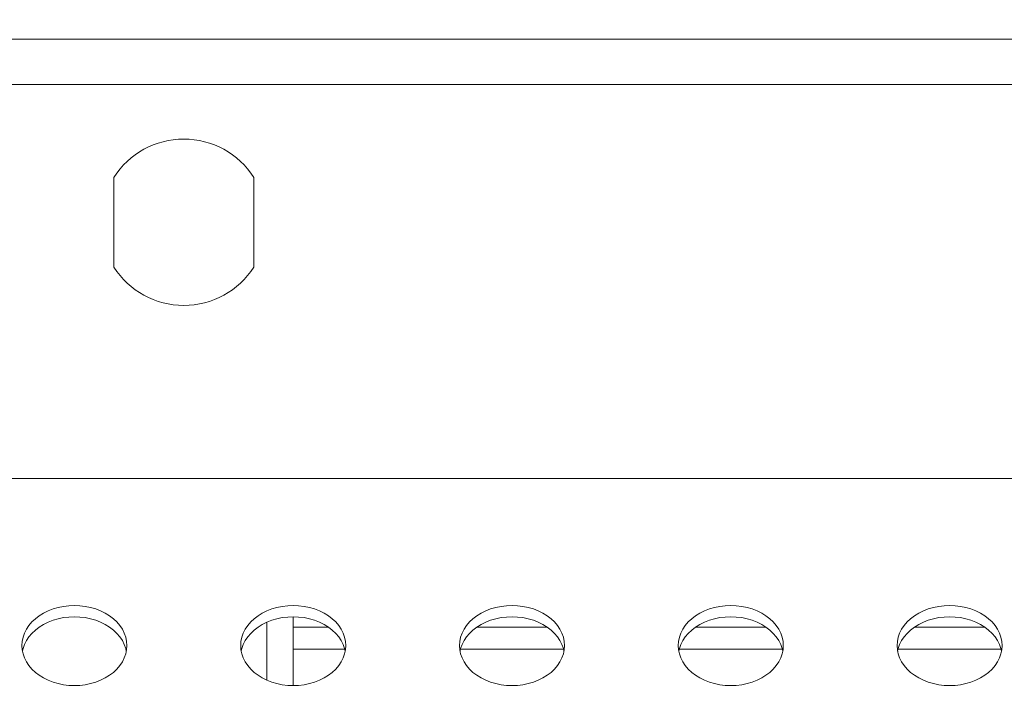
# Model space of a CAD drawing. Units: inches. Extents: x 6 to 231, y -14 to 154.
# Drawn here: x 199 to 201, y 86 to 87 of the extents above; entities that cross this region are included whole.
import ezdxf

# ---------------------------------------------------------------- set-up
doc = ezdxf.new("R2010")
doc.units = ezdxf.units.IN
doc.header["$MEASUREMENT"] = 0
doc.linetypes.add('DCAD_CONTINUOUS', pattern=[0])
for name, color, linetype, lineweight in [('Layer 1397', 7, 'Continuous', 0), ('P703_BACK_M_BL43', 7, 'DCAD_CONTINUOUS', 0), ('P703_BACK_T_BL27', 7, 'DCAD_CONTINUOUS', 0), ('SHARP_70_LED_LK695D3LA58_03_BL', 7, 'DCAD_CONTINUOUS', 0)]:
    doc.layers.add(name, color=color, linetype=linetype, lineweight=lineweight)
doc.styles.add('DC_TEXTSTYLE4', font='arial.ttf', dxfattribs={"height": 1.3})
doc.dimstyles.get("Standard").update_dxf_attribs({"dimtxt": 0.18, "dimasz": 0.18, "dimexe": 0.18, "dimexo": 0.0625, "dimgap": 0.09, "dimtad": 0, "dimtih": 1, "dimtoh": 1, "dimdec": 4, "dimzin": 0, "dimdsep": 46, "dimtxsty": 'Standard', "dimcen": 0.09, "dimadec": 0, "dimazin": 0, "dimtfac": 1, "dimtdec": 4, "dimtofl": 0, "dimtmove": 0, "dimatfit": 3, "dimfxl": 1, "dimtolj": 1, "dimtzin": 0, "dimarcsym": 0})

# ---------------------------------------------------------------- blocks, each defined once
blk = doc.blocks.new('P703_BACK_T_BL27', base_point=(112.235, 109.0805))
at = {"layer": 'P703_BACK_T_BL27', "color": 7, "linetype": 'DCAD_CONTINUOUS', "lineweight": 0, "ltscale": 0.004921}
blk.add_line((206.4709, 87.2461), (171.9433, 87.2461), dxfattribs=at)
blk = doc.blocks.new('*D324')
at = {"layer": 'Defpoints', "color": 0}
for p in [(220.4472, 96.2043), (220.4472, 89.6666), (197.0812, 82.4097)]:
    blk.add_point(p, dxfattribs=at)
at = {"layer": 'Layer 1397', "color": 0, "lineweight": -2, "ltscale": 0.07874}
for p, q in [((197.0812, 82.4722), (197.0812, 96.5043)), ((220.4472, 89.7291), (220.4472, 96.5043)), ((198.3812, 96.2043), (206.2626, 96.2043)), ((219.1472, 96.2043), (211.2657, 96.2043))]:
    blk.add_line(p, q, dxfattribs=at)
at = {"layer": 'Layer 1397', "color": 0}
for points in [[(198.3812, 96.421), (198.3812, 95.9877), (197.0812, 96.2043)], [(219.1472, 95.9877), (219.1472, 96.421), (220.4472, 96.2043)]]:
    blk.add_solid(points, dxfattribs=at)
at = {"layer": 'Layer 1397', "color": 0, "lineweight": 0, "insert": (208.7642, 96.2043), "char_height": 1.3, "attachment_point": 5, "style": 'DC_TEXTSTYLE4'}
blk.add_mtext('\\A1;23.37', dxfattribs=at)
blk = doc.blocks.new('*D326')
at = {"layer": 'Defpoints', "color": 0}
for p in [(218.5565, 92.6566), (223.3635, 92.6566), (197.0835, 82.4284)]:
    blk.add_point(p, dxfattribs=at)
at = {"layer": 'Layer 1397', "color": 0, "lineweight": -2, "ltscale": 0.07874}
for p, q in [((218.619, 92.6566), (223.6635, 92.6566)), ((223.3635, 91.3566), (223.3635, 89.9725)), ((223.3635, 83.7284), (223.3635, 85.1124)), ((203.3635, 82.4284), (223.6635, 82.4284))]:
    blk.add_line(p, q, dxfattribs=at)
at = {"layer": 'Layer 1397', "color": 0}
for points in [[(223.5802, 91.3566), (223.1469, 91.3566), (223.3635, 92.6566)], [(223.1469, 83.7284), (223.5802, 83.7284), (223.3635, 82.4284)]]:
    blk.add_solid(points, dxfattribs=at)
at = {"layer": 'Layer 1397', "color": 0, "lineweight": 0, "insert": (223.3635, 87.5425), "char_height": 1.3, "attachment_point": 5, "rotation": 90, "style": 'DC_TEXTSTYLE4'}
blk.add_mtext('\\A1;10.23', dxfattribs=at)

msp = doc.modelspace()

# ---------------------------------------------------------------- linework, layer by layer
at = {"layer": 'P703_BACK_M_BL43', "color": 7, "linetype": 'DCAD_CONTINUOUS', "lineweight": 0, "ltscale": 0.004921}
for p, q in [((206.3724, 87.1644), (172.0417, 87.1644)), ((198.9236, 86.9973), (198.9236, 86.8359)), ((199.1756, 86.8359), (199.1756, 86.9973)), ((206.7661, 86.4557), (171.648, 86.4557)), ((198.7583, 86.1554), (198.7588, 86.1479)), ((198.9462, 86.1452), (198.9452, 86.15)), ((199.152, 86.1554), (199.1525, 86.1479)), ((199.3399, 86.1452), (199.3389, 86.15)), ((199.5457, 86.1554), (199.5462, 86.1479)), ((199.7336, 86.1452), (199.7326, 86.15)), ((199.9394, 86.1554), (199.9399, 86.1479)), ((200.1273, 86.1452), (200.1263, 86.15)), ((200.3331, 86.1554), (200.3336, 86.1479)), ((200.521, 86.1452), (200.52, 86.15))]:
    msp.add_line(p, q, dxfattribs=at)
at = {"layer": 'P703_BACK_M_BL43', "color": 7, "linetype": 'DCAD_CONTINUOUS', "lineweight": 0, "ltscale": 0.004921, "flags": 128}
for points in [[(198.9472, 86.1554), (198.9467, 86.163), (198.9452, 86.1704), (198.9426, 86.1777), (198.9391, 86.1847), (198.9346, 86.1915), (198.9292, 86.1978), (198.923, 86.2037), (198.916, 86.209), (198.9083, 86.2137), (198.9, 86.2178), (198.8912, 86.2213), (198.882, 86.224), (198.8724, 86.2259), (198.8626, 86.2271), (198.8528, 86.2275), (198.8429, 86.2271), (198.8331, 86.2259), (198.8236, 86.224), (198.8143, 86.2213), (198.8055, 86.2178), (198.7972, 86.2137), (198.7895, 86.209), (198.7825, 86.2037), (198.7763, 86.1978), (198.7709, 86.1915), (198.7664, 86.1847), (198.7629, 86.1777), (198.7603, 86.1704), (198.7588, 86.163), (198.7583, 86.1554)], [(199.3409, 86.1554), (199.3404, 86.163), (199.3389, 86.1704), (199.3363, 86.1777), (199.3328, 86.1847), (199.3283, 86.1915), (199.3229, 86.1978), (199.3167, 86.2037), (199.3097, 86.209), (199.302, 86.2137), (199.2937, 86.2178), (199.2849, 86.2213), (199.2757, 86.224), (199.2661, 86.2259), (199.2563, 86.2271), (199.2465, 86.2275), (199.2366, 86.2271), (199.2268, 86.2259), (199.2173, 86.224), (199.208, 86.2213), (199.1992, 86.2178), (199.1909, 86.2137), (199.1832, 86.209), (199.1762, 86.2037), (199.17, 86.1978), (199.1646, 86.1915), (199.1601, 86.1847), (199.1566, 86.1777), (199.154, 86.1704), (199.1525, 86.163), (199.152, 86.1554)], [(199.7346, 86.1554), (199.7341, 86.163), (199.7326, 86.1704), (199.73, 86.1777), (199.7265, 86.1847), (199.722, 86.1915), (199.7166, 86.1978), (199.7104, 86.2037), (199.7034, 86.209), (199.6957, 86.2137), (199.6874, 86.2178), (199.6786, 86.2213), (199.6694, 86.224), (199.6598, 86.2259), (199.65, 86.2271), (199.6402, 86.2275), (199.6303, 86.2271), (199.6205, 86.2259), (199.611, 86.224), (199.6017, 86.2213), (199.5929, 86.2178), (199.5846, 86.2137), (199.5769, 86.209), (199.5699, 86.2037), (199.5637, 86.1978), (199.5583, 86.1915), (199.5538, 86.1847), (199.5503, 86.1777), (199.5477, 86.1704), (199.5462, 86.163), (199.5457, 86.1554)], [(200.1283, 86.1554), (200.1278, 86.163), (200.1263, 86.1704), (200.1237, 86.1777), (200.1202, 86.1847), (200.1157, 86.1915), (200.1103, 86.1978), (200.1041, 86.2037), (200.0971, 86.209), (200.0894, 86.2137), (200.0811, 86.2178), (200.0723, 86.2213), (200.0631, 86.224), (200.0535, 86.2259), (200.0437, 86.2271), (200.0339, 86.2275), (200.024, 86.2271), (200.0142, 86.2259), (200.0047, 86.224), (199.9954, 86.2213), (199.9866, 86.2178), (199.9783, 86.2137), (199.9706, 86.209), (199.9636, 86.2037), (199.9574, 86.1978), (199.952, 86.1915), (199.9475, 86.1847), (199.944, 86.1777), (199.9414, 86.1704), (199.9399, 86.163), (199.9394, 86.1554)], [(200.522, 86.1554), (200.5215, 86.163), (200.52, 86.1704), (200.5174, 86.1777), (200.5139, 86.1847), (200.5094, 86.1915), (200.504, 86.1978), (200.4978, 86.2037), (200.4908, 86.209), (200.4831, 86.2137), (200.4748, 86.2178), (200.466, 86.2213), (200.4568, 86.224), (200.4472, 86.2259), (200.4374, 86.2271), (200.4276, 86.2275), (200.4177, 86.2271), (200.4079, 86.2259), (200.3984, 86.224), (200.3891, 86.2213), (200.3803, 86.2178), (200.372, 86.2137), (200.3643, 86.209), (200.3573, 86.2037), (200.3511, 86.1978), (200.3457, 86.1915), (200.3412, 86.1847), (200.3377, 86.1777), (200.3351, 86.1704), (200.3336, 86.163), (200.3331, 86.1554)], [(198.9452, 86.15), (198.9426, 86.1573), (198.9391, 86.1644), (198.9346, 86.1711), (198.9292, 86.1774), (198.923, 86.1833), (198.916, 86.1886), (198.9083, 86.1934), (198.9, 86.1975), (198.8912, 86.2009), (198.882, 86.2036), (198.8724, 86.2056), (198.8626, 86.2067), (198.8528, 86.2071), (198.8429, 86.2067), (198.8331, 86.2056), (198.8236, 86.2036), (198.8143, 86.2009), (198.8055, 86.1975), (198.7972, 86.1934), (198.7895, 86.1886), (198.7825, 86.1833), (198.7763, 86.1774), (198.7709, 86.1711), (198.7664, 86.1644), (198.7629, 86.1573)], [(199.3389, 86.15), (199.3363, 86.1573), (199.3328, 86.1644), (199.3283, 86.1711), (199.3229, 86.1774), (199.3167, 86.1833), (199.3097, 86.1886), (199.302, 86.1934), (199.2937, 86.1975), (199.2849, 86.2009), (199.2757, 86.2036), (199.2661, 86.2056), (199.2563, 86.2067), (199.2465, 86.2071), (199.2366, 86.2067), (199.2268, 86.2056), (199.2173, 86.2036), (199.208, 86.2009), (199.1992, 86.1975), (199.1909, 86.1934), (199.1832, 86.1886), (199.1762, 86.1833), (199.17, 86.1774), (199.1646, 86.1711), (199.1601, 86.1644), (199.1566, 86.1573)], [(199.7326, 86.15), (199.73, 86.1573), (199.7265, 86.1644), (199.722, 86.1711), (199.7166, 86.1774), (199.7104, 86.1833), (199.7034, 86.1886), (199.6957, 86.1934), (199.6874, 86.1975), (199.6786, 86.2009), (199.6694, 86.2036), (199.6598, 86.2056), (199.65, 86.2067), (199.6402, 86.2071), (199.6303, 86.2067), (199.6205, 86.2056), (199.611, 86.2036), (199.6017, 86.2009), (199.5929, 86.1975), (199.5846, 86.1934), (199.5769, 86.1886), (199.5699, 86.1833), (199.5637, 86.1774), (199.5583, 86.1711), (199.5538, 86.1644), (199.5503, 86.1573)], [(200.1263, 86.15), (200.1237, 86.1573), (200.1202, 86.1644), (200.1157, 86.1711), (200.1103, 86.1774), (200.1041, 86.1833), (200.0971, 86.1886), (200.0894, 86.1934), (200.0811, 86.1975), (200.0723, 86.2009), (200.0631, 86.2036), (200.0535, 86.2056), (200.0437, 86.2067), (200.0339, 86.2071), (200.024, 86.2067), (200.0142, 86.2056), (200.0047, 86.2036), (199.9954, 86.2009), (199.9866, 86.1975), (199.9783, 86.1934), (199.9706, 86.1886), (199.9636, 86.1833), (199.9574, 86.1774), (199.952, 86.1711), (199.9475, 86.1644), (199.944, 86.1573)], [(200.52, 86.15), (200.5174, 86.1573), (200.5139, 86.1644), (200.5094, 86.1711), (200.504, 86.1774), (200.4978, 86.1833), (200.4908, 86.1886), (200.4831, 86.1934), (200.4748, 86.1975), (200.466, 86.2009), (200.4568, 86.2036), (200.4472, 86.2056), (200.4374, 86.2067), (200.4276, 86.2071), (200.4177, 86.2067), (200.4079, 86.2056), (200.3984, 86.2036), (200.3891, 86.2009), (200.3803, 86.1975), (200.372, 86.1934), (200.3643, 86.1886), (200.3573, 86.1833), (200.3511, 86.1774), (200.3457, 86.1711), (200.3412, 86.1644), (200.3377, 86.1573)], [(198.7629, 86.1573), (198.7603, 86.15), (198.7593, 86.1452)], [(199.1566, 86.1573), (199.154, 86.15), (199.153, 86.1452)], [(199.5503, 86.1573), (199.5477, 86.15), (199.5467, 86.1452)], [(199.944, 86.1573), (199.9414, 86.15), (199.9404, 86.1452)], [(200.3377, 86.1573), (200.3351, 86.15), (200.3341, 86.1452)], [(198.7588, 86.1479), (198.7603, 86.1405), (198.7629, 86.1332), (198.7664, 86.1261), (198.7709, 86.1194), (198.7763, 86.1131), (198.7825, 86.1072), (198.7895, 86.1019), (198.7972, 86.0971), (198.8055, 86.093), (198.8143, 86.0896), (198.8236, 86.0869), (198.8331, 86.0849), (198.8429, 86.0838), (198.8528, 86.0834), (198.8626, 86.0838), (198.8724, 86.0849), (198.882, 86.0869), (198.8912, 86.0896), (198.9, 86.093), (198.9083, 86.0971), (198.916, 86.1019), (198.923, 86.1072), (198.9292, 86.1131), (198.9346, 86.1194), (198.9391, 86.1261), (198.9426, 86.1332), (198.9452, 86.1405)], [(198.9452, 86.1405), (198.9467, 86.1479), (198.9472, 86.1554)], [(199.1525, 86.1479), (199.154, 86.1405), (199.1566, 86.1332), (199.1601, 86.1261), (199.1646, 86.1194), (199.17, 86.1131), (199.1762, 86.1072), (199.1832, 86.1019), (199.1909, 86.0971), (199.1992, 86.093), (199.208, 86.0896), (199.2173, 86.0869), (199.2268, 86.0849), (199.2366, 86.0838), (199.2465, 86.0834), (199.2563, 86.0838), (199.2661, 86.0849), (199.2757, 86.0869), (199.2849, 86.0896), (199.2937, 86.093), (199.302, 86.0971), (199.3097, 86.1019), (199.3167, 86.1072), (199.3229, 86.1131), (199.3283, 86.1194), (199.3328, 86.1261), (199.3363, 86.1332), (199.3389, 86.1405)], [(199.3389, 86.1405), (199.3404, 86.1479), (199.3409, 86.1554)], [(199.5462, 86.1479), (199.5477, 86.1405), (199.5503, 86.1332), (199.5538, 86.1261), (199.5583, 86.1194), (199.5637, 86.1131), (199.5699, 86.1072), (199.5769, 86.1019), (199.5846, 86.0971), (199.5929, 86.093), (199.6017, 86.0896), (199.611, 86.0869), (199.6205, 86.0849), (199.6303, 86.0838), (199.6402, 86.0834), (199.65, 86.0838), (199.6598, 86.0849), (199.6694, 86.0869), (199.6786, 86.0896), (199.6874, 86.093), (199.6957, 86.0971), (199.7034, 86.1019), (199.7104, 86.1072), (199.7166, 86.1131), (199.722, 86.1194), (199.7265, 86.1261), (199.73, 86.1332), (199.7326, 86.1405)], [(199.7326, 86.1405), (199.7341, 86.1479), (199.7346, 86.1554)], [(199.9399, 86.1479), (199.9414, 86.1405), (199.944, 86.1332), (199.9475, 86.1261), (199.952, 86.1194), (199.9574, 86.1131), (199.9636, 86.1072), (199.9706, 86.1019), (199.9783, 86.0971), (199.9866, 86.093), (199.9954, 86.0896), (200.0047, 86.0869), (200.0142, 86.0849), (200.024, 86.0838), (200.0339, 86.0834), (200.0437, 86.0838), (200.0535, 86.0849), (200.0631, 86.0869), (200.0723, 86.0896), (200.0811, 86.093), (200.0894, 86.0971), (200.0971, 86.1019), (200.1041, 86.1072), (200.1103, 86.1131), (200.1157, 86.1194), (200.1202, 86.1261), (200.1237, 86.1332), (200.1263, 86.1405)], [(200.1263, 86.1405), (200.1278, 86.1479), (200.1283, 86.1554)], [(200.3336, 86.1479), (200.3351, 86.1405), (200.3377, 86.1332), (200.3412, 86.1261), (200.3457, 86.1194), (200.3511, 86.1131), (200.3573, 86.1072), (200.3643, 86.1019), (200.372, 86.0971), (200.3803, 86.093), (200.3891, 86.0896), (200.3984, 86.0869), (200.4079, 86.0849), (200.4177, 86.0838), (200.4276, 86.0834), (200.4374, 86.0838), (200.4472, 86.0849), (200.4568, 86.0869), (200.466, 86.0896), (200.4748, 86.093), (200.4831, 86.0971), (200.4908, 86.1019), (200.4978, 86.1072), (200.504, 86.1131), (200.5094, 86.1194), (200.5139, 86.1261), (200.5174, 86.1332), (200.52, 86.1405)], [(200.52, 86.1405), (200.5215, 86.1479), (200.522, 86.1554)]]:
    msp.add_lwpolyline(points, dxfattribs=at)
at = {"layer": 'P703_BACK_M_BL43', "color": 7, "linetype": 'DCAD_CONTINUOUS', "lineweight": 0, "ltscale": 0.004921}
for start, end in [(32.6369, 147.3631), (212.6369, 327.3631)]:
    msp.add_arc((199.0496, 86.9166), 0.1496, start, end, dxfattribs=at)
at = {"layer": 'SHARP_70_LED_LK695D3LA58_03_BL', "color": 7, "linetype": 'DCAD_CONTINUOUS', "lineweight": 0, "ltscale": 0.004921}
for p, q in [((199.1992, 86.093), (199.1992, 86.1975)), ((199.2465, 86.2071), (199.2465, 86.0834)), ((199.2465, 86.1883), (199.3101, 86.1883)), ((199.5765, 86.1883), (199.7038, 86.1883)), ((199.9702, 86.1883), (200.0975, 86.1883)), ((200.3639, 86.1883), (200.4912, 86.1883)), ((199.3391, 86.1489), (199.2465, 86.1489)), ((199.7328, 86.1489), (199.5475, 86.1489)), ((200.1265, 86.1489), (199.9412, 86.1489)), ((200.5202, 86.1489), (200.3349, 86.1489))]:
    msp.add_line(p, q, dxfattribs=at)

# ---------------------------------------------------------------- block references
at = {"layer": 'P703_BACK_T_BL27', "lineweight": 0}
msp.add_blockref('P703_BACK_T_BL27', (112.235, 109.0805), dxfattribs=at).dxf.unprotected_set("ltscale", 0)

# ---------------------------------------------------------------- dimensions: what is measured, and where the dimension line sits
at = {"layer": 'Layer 1397', "lineweight": 0, "ltscale": 0.07874}
dim = msp.add_linear_dim(base=(220.4472, 96.2043), p1=(197.0812, 82.4097), p2=(220.4472, 89.6666), dimstyle='Standard', override={"dimtxt": 1.3, "dimasz": 1.3, "dimexe": 0.3, "dimgap": 0.3, "dimtad": 0, "dimjust": 0, "dimtih": 1, "dimtoh": 0, "dimdec": 2, "dimzin": 0, "dimlunit": 2, "dimtxsty": 'DC_TEXTSTYLE4', "dimsah": 0, "dimtol": 0, "dimtfac": 1, "dimtdec": 3, "dimtix": 0, "dimtofl": 1, "dimtmove": 0, "dimfxl": 20, "dimfxlon": 1}, dxfattribs=at)
dim.commit()
dim.dimension.update_dxf_attribs({"geometry": '*D324', "text_midpoint": (208.7642, 96.2043)})
dim = msp.add_linear_dim(base=(223.3635, 92.6566), p1=(197.0835, 82.4284), p2=(218.5565, 92.6566), angle=90, dimstyle='Standard', override={"dimtxt": 1.3, "dimasz": 1.3, "dimexe": 0.3, "dimgap": 0.3, "dimtad": 0, "dimjust": 0, "dimtih": 0, "dimtoh": 0, "dimdec": 2, "dimzin": 0, "dimlunit": 2, "dimtxsty": 'DC_TEXTSTYLE4', "dimsah": 0, "dimtol": 0, "dimtfac": 1, "dimtdec": 3, "dimtix": 0, "dimtofl": 1, "dimtmove": 0, "dimfxl": 20, "dimfxlon": 1}, dxfattribs=at)
dim.commit()
dim.dimension.update_dxf_attribs({"geometry": '*D326', "text_midpoint": (223.3635, 87.5425)})

doc.saveas('drawing.dxf')
